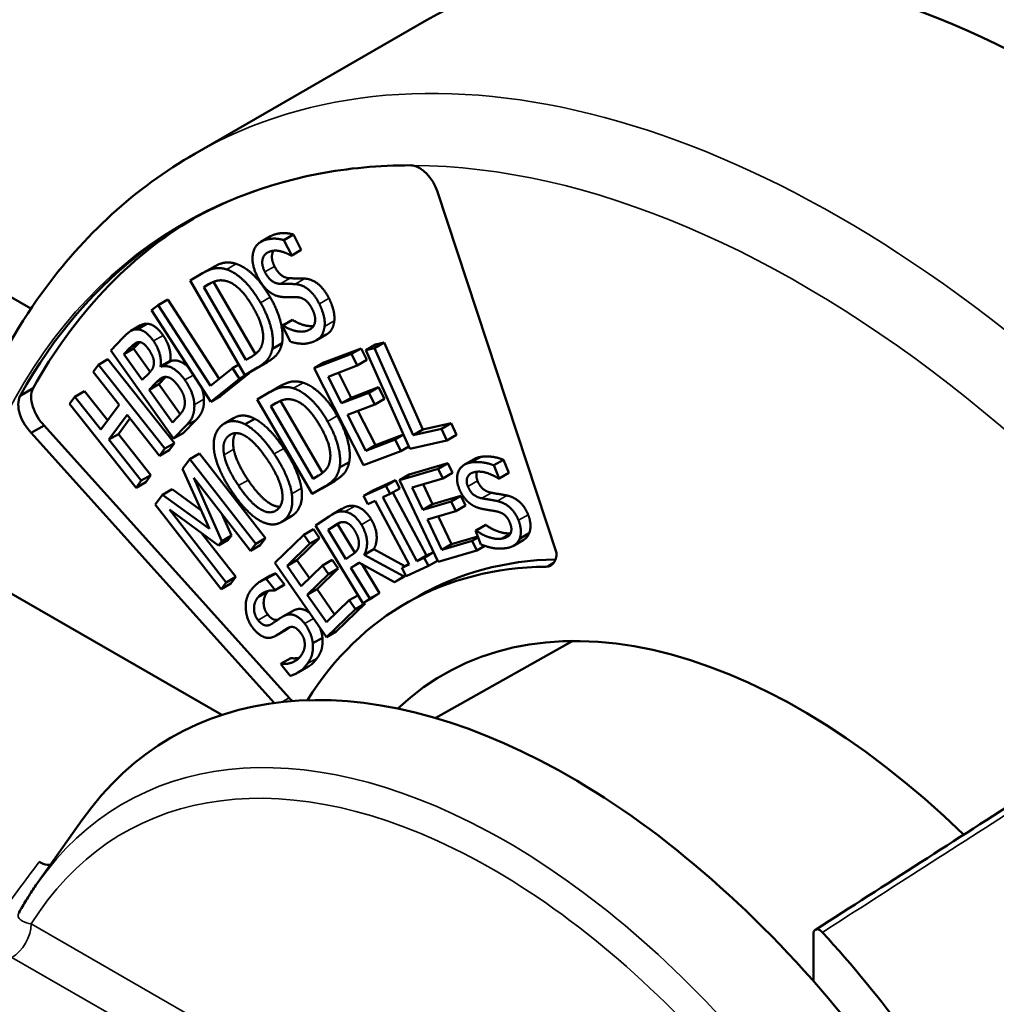
# Model space of a CAD drawing. Units: inches. Extents: x 0 to 17, y 0 to 11.
# Drawn here: x 11.3 to 11.6, y 9 to 9.2 of the extents above; entities that cross this region are included whole.
import ezdxf

# ---------------------------------------------------------------- set-up
doc = ezdxf.new("R2010")
doc.units = ezdxf.units.IN
doc.header["$MEASUREMENT"] = 0
doc.layers.add('Viewport5ForCustomObjects_0', color=7, linetype='Continuous')
doc.layers.add('Visible (ANSI)', color=7, linetype='Continuous', lineweight=50)
doc.layers.add('Visible Narrow (ANSI)', color=7, linetype='Continuous', lineweight=35)

# ---------------------------------------------------------------- blocks, each defined once
blk = doc.blocks.new('CustomObjectsInViewport5_0')
at = {"layer": 'Visible (ANSI)'}
for p, q in [((-10005.8676, -10006.4519), (-10006.1221, -10006.5985)), ((-10006.8065, -10006.4781), (-10006.302, -10006.7686)), ((-10005.8561, -10006.6392), (-10005.7248, -10007.037)), ((-10006.0391, -10006.6892), (-10006.0497, -10006.6953)), ((-10006.0138, -10006.6872), (-10006.0244, -10006.6933)), ((-10006.0244, -10006.6933), (-10006.0157, -10006.7102)), ((-10006.0138, -10006.6872), (-10006.0051, -10006.7041)), ((-10006.0051, -10006.7041), (-10006.0157, -10006.7102)), ((-10006.0157, -10006.7102), (-10006.0163, -10006.7104)), ((-10006.1272, -10006.7378), (-10006.1136, -10006.7298)), ((-10006.1024, -10006.7234), (-10006.113, -10006.7295)), ((-10006.067, -10006.8416), (-10006.1272, -10006.7378)), ((-10006.1039, -10006.7403), (-10006.1123, -10006.7451)), ((-10006.1016, -10006.7392), (-10006.0556, -10006.8185)), ((-10006.1123, -10006.7451), (-10006.1063, -10006.7415)), ((-10006.066, -10006.825), (-10006.1123, -10006.7451)), ((-10006.1516, -10006.7586), (-10006.1622, -10006.7647)), ((-10006.1516, -10006.7586), (-10006.0954, -10006.8457)), ((-10006.1695, -10006.7705), (-10006.1622, -10006.7647)), ((-10006.1046, -10006.8711), (-10006.1695, -10006.7705)), ((-10006.1622, -10006.7647), (-10006.105, -10006.8534)), ((-10006.0155, -10006.7812), (-10006.0262, -10006.7873)), ((-10006.0149, -10006.7809), (-10006.0255, -10006.787)), ((-10006.0155, -10006.7812), (-10006.0149, -10006.7809)), ((-10006.1816, -10006.7869), (-10006.1922, -10006.793)), ((-10006.1748, -10006.7853), (-10006.1854, -10006.7915)), ((-10006.0262, -10006.7873), (-10006.0255, -10006.787)), ((-10006.017, -10006.8051), (-10006.0262, -10006.7873)), ((-10006.2143, -10006.8145), (-10006.2012, -10006.8009)), ((-10005.9777, -10006.7972), (-10005.9883, -10006.8033)), ((-10006.1455, -10006.9114), (-10006.2143, -10006.8145)), ((-10006.1999, -10006.8187), (-10006.1936, -10006.8122)), ((-10006.1893, -10006.8126), (-10006.1999, -10006.8187)), ((-10006.183, -10006.8061), (-10006.1893, -10006.8126)), ((-10006.1893, -10006.8126), (-10006.1712, -10006.8381)), ((-10006.0263, -10006.8067), (-10006.0369, -10006.8128)), ((-10005.9802, -10006.828), (-10005.9394, -10006.8123)), ((-10005.9394, -10006.8123), (-10005.95, -10006.8184)), ((-10005.9394, -10006.8123), (-10005.933, -10006.825)), ((-10005.9236, -10006.8081), (-10005.9342, -10006.8142)), ((-10005.9342, -10006.8142), (-10005.9249, -10006.8121)), ((-10005.8858, -10006.9226), (-10005.9342, -10006.8142)), ((-10005.9143, -10006.806), (-10005.9249, -10006.8121)), ((-10005.9249, -10006.8121), (-10005.8822, -10006.9077)), ((-10005.9236, -10006.8081), (-10005.9143, -10006.806)), ((-10005.9143, -10006.806), (-10005.8716, -10006.9016)), ((-10006.2174, -10006.8242), (-10006.228, -10006.8303)), ((-10006.2174, -10006.8242), (-10006.1445, -10006.9163)), ((-10006.1798, -10006.847), (-10006.1999, -10006.8187)), ((-10006.1491, -10006.8259), (-10006.1597, -10006.832)), ((-10006.1488, -10006.8264), (-10006.1594, -10006.8325)), ((-10006.1491, -10006.8259), (-10006.1488, -10006.8264)), ((-10006.0599, -10006.8215), (-10006.066, -10006.825)), ((-10005.9909, -10006.8341), (-10005.95, -10006.8184)), ((-10005.95, -10006.8184), (-10005.9436, -10006.8311)), ((-10005.933, -10006.825), (-10005.9436, -10006.8311)), ((-10006.2338, -10006.8382), (-10006.228, -10006.8303)), ((-10006.228, -10006.8303), (-10006.1551, -10006.9224)), ((-10006.1597, -10006.832), (-10006.1594, -10006.8325)), ((-10006.105, -10006.8534), (-10006.0806, -10006.834)), ((-10006.0738, -10006.83), (-10006.0806, -10006.834)), ((-10006.0806, -10006.834), (-10006.0729, -10006.8459)), ((-10006.0533, -10006.8335), (-10006.067, -10006.8416)), ((-10006.0564, -10006.8355), (-10006.067, -10006.8416)), ((-10006.0426, -10006.8274), (-10006.0564, -10006.8355)), ((-10005.9802, -10006.828), (-10005.9909, -10006.8341)), ((-10005.9367, -10006.9408), (-10005.9909, -10006.8341)), ((-10005.9436, -10006.8311), (-10005.9758, -10006.8434)), ((-10006.2052, -10006.8743), (-10006.2338, -10006.8382)), ((-10006.1723, -10006.8394), (-10006.1798, -10006.847)), ((-10006.1541, -10006.844), (-10006.1615, -10006.8517)), ((-10006.0729, -10006.8459), (-10006.1046, -10006.8711)), ((-10006.0623, -10006.8397), (-10006.094, -10006.865)), ((-10006.0623, -10006.8397), (-10006.0729, -10006.8459)), ((-10006.0627, -10006.8391), (-10006.0623, -10006.8397)), ((-10005.9758, -10006.8434), (-10005.9609, -10006.8726)), ((-10005.9643, -10006.839), (-10005.9503, -10006.8665)), ((-10006.3137, -10006.8643), (-10006.2996, -10006.8561)), ((-10006.2431, -10006.8594), (-10006.2537, -10006.8655)), ((-10006.2431, -10006.8594), (-10006.2177, -10006.8915)), ((-10006.1721, -10006.8578), (-10006.1647, -10006.8501)), ((-10006.1615, -10006.8517), (-10006.1721, -10006.8578)), ((-10006.1467, -10006.8937), (-10006.1721, -10006.8578)), ((-10006.1615, -10006.8517), (-10006.1382, -10006.8846)), ((-10006.0285, -10006.854), (-10006.0391, -10006.8601)), ((-10005.9503, -10006.8665), (-10005.9203, -10006.855)), ((-10005.9203, -10006.855), (-10005.9309, -10006.8611)), ((-10005.9203, -10006.855), (-10005.9139, -10006.8676)), ((-10006.2595, -10006.8734), (-10006.2537, -10006.8655)), ((-10006.2537, -10006.8655), (-10006.2251, -10006.9016)), ((-10006.094, -10006.865), (-10006.1046, -10006.8711)), ((-10006.0535, -10006.8686), (-10006.0399, -10006.8606)), ((-10005.9932, -10006.9723), (-10006.0535, -10006.8686)), ((-10006.0279, -10006.8699), (-10005.9818, -10006.9492)), ((-10005.9609, -10006.8726), (-10005.9309, -10006.8611)), ((-10005.9503, -10006.8665), (-10005.9609, -10006.8726)), ((-10005.9309, -10006.8611), (-10005.9245, -10006.8738)), ((-10005.9139, -10006.8676), (-10005.9245, -10006.8738)), ((-10006.1865, -10006.9655), (-10006.2595, -10006.8734)), ((-10006.2251, -10006.9016), (-10006.2052, -10006.8743)), ((-10006.0296, -10006.8706), (-10006.0386, -10006.8759)), ((-10006.0386, -10006.8759), (-10006.0326, -10006.8723)), ((-10005.9922, -10006.9557), (-10006.0386, -10006.8759)), ((-10005.9245, -10006.8738), (-10005.9545, -10006.8852)), ((-10005.9431, -10006.8808), (-10005.9238, -10006.9187)), ((-10006.1965, -10006.8852), (-10006.2165, -10006.9125)), ((-10006.1933, -10006.8892), (-10006.2059, -10006.9064)), ((-10006.1608, -10006.9303), (-10006.1965, -10006.8852)), ((-10006.1414, -10006.8882), (-10006.1467, -10006.8937)), ((-10006.1206, -10006.8907), (-10006.1349, -10006.9053)), ((-10006.0787, -10006.8886), (-10006.0893, -10006.8947)), ((-10006.0563, -10006.8896), (-10006.0669, -10006.8957)), ((-10005.9545, -10006.8852), (-10005.9344, -10006.9248)), ((-10006.3016, -10006.9052), (-10006.2874, -10006.897)), ((-10006.2874, -10006.897), (-10006.0184, -10007.1962)), ((-10006.1313, -10006.8968), (-10006.1455, -10006.9114)), ((-10005.8822, -10006.9077), (-10005.8511, -10006.9006)), ((-10005.8716, -10006.9016), (-10005.8822, -10006.9077)), ((-10005.8716, -10006.9016), (-10005.8405, -10006.8945)), ((-10005.8405, -10006.8945), (-10005.8511, -10006.9006)), ((-10005.8511, -10006.9006), (-10005.8454, -10006.9134)), ((-10005.8405, -10006.8945), (-10005.8348, -10006.9073)), ((-10006.0348, -10007.2019), (-10006.3016, -10006.9052)), ((-10006.2059, -10006.9064), (-10006.2165, -10006.9125)), ((-10006.2165, -10006.9125), (-10006.1808, -10006.9576)), ((-10006.2059, -10006.9064), (-10006.1702, -10006.9515)), ((-10006.1349, -10006.9053), (-10006.1455, -10006.9114)), ((-10005.9344, -10006.9248), (-10005.9022, -10006.9125)), ((-10005.9238, -10006.9187), (-10005.8928, -10006.9069)), ((-10005.8927, -10006.9071), (-10005.9022, -10006.9125)), ((-10005.9022, -10006.9125), (-10005.8958, -10006.9252)), ((-10005.8454, -10006.9134), (-10005.8858, -10006.9226)), ((-10005.8348, -10006.9073), (-10005.8454, -10006.9134)), ((-10006.1551, -10006.9224), (-10006.1608, -10006.9303)), ((-10006.1502, -10006.9242), (-10006.1608, -10006.9303)), ((-10006.1445, -10006.9163), (-10006.1551, -10006.9224)), ((-10006.1445, -10006.9163), (-10006.1502, -10006.9242)), ((-10005.9238, -10006.9187), (-10005.9344, -10006.9248)), ((-10005.8869, -10006.92), (-10005.8958, -10006.9252)), ((-10006.1357, -10006.9447), (-10006.1275, -10006.9339)), ((-10006.1169, -10006.9278), (-10006.1275, -10006.9339)), ((-10006.1275, -10006.9339), (-10006.0551, -10007.0269)), ((-10006.1169, -10006.9278), (-10006.0445, -10007.0208)), ((-10005.8958, -10006.9252), (-10005.9367, -10006.9408)), ((-10005.8153, -10006.9339), (-10005.8259, -10006.94)), ((-10005.7832, -10006.9347), (-10005.7938, -10006.9408)), ((-10005.7832, -10006.9347), (-10005.7774, -10006.9491)), ((-10006.1061, -10007.0104), (-10006.1357, -10006.9447)), ((-10005.9525, -10006.9372), (-10005.9631, -10006.9433)), ((-10005.8973, -10006.957), (-10005.8548, -10006.9446)), ((-10005.8867, -10006.9509), (-10005.8442, -10006.9385)), ((-10005.8442, -10006.9385), (-10005.8548, -10006.9446)), ((-10005.8548, -10006.9446), (-10005.8498, -10006.9553)), ((-10005.8442, -10006.9385), (-10005.8392, -10006.9492)), ((-10005.7938, -10006.9408), (-10005.788, -10006.9553)), ((-10006.1702, -10006.9515), (-10006.1808, -10006.9576)), ((-10006.1702, -10006.9515), (-10006.1759, -10006.9594)), ((-10006.1233, -10006.9545), (-10006.0925, -10007.0241)), ((-10006.061, -10007.0346), (-10006.1233, -10006.9545)), ((-10005.9861, -10006.9521), (-10005.9922, -10006.9557)), ((-10005.8867, -10006.9509), (-10005.8973, -10006.957)), ((-10005.8548, -10007.0469), (-10005.8973, -10006.957)), ((-10005.8498, -10006.9553), (-10005.8832, -10006.965)), ((-10005.8392, -10006.9492), (-10005.8498, -10006.9553)), ((-10005.788, -10006.9553), (-10005.7887, -10006.9553)), ((-10005.7774, -10006.9491), (-10005.788, -10006.9553)), ((-10006.1808, -10006.9576), (-10006.1865, -10006.9655)), ((-10006.1759, -10006.9594), (-10006.1865, -10006.9655)), ((-10006.1468, -10006.9671), (-10006.1575, -10006.9732)), ((-10006.1468, -10006.9671), (-10006.1153, -10006.99)), ((-10005.9794, -10006.9642), (-10005.9932, -10006.9723)), ((-10005.9825, -10006.9662), (-10005.9932, -10006.9723)), ((-10005.9688, -10006.9581), (-10005.9825, -10006.9662)), ((-10005.937, -10006.9744), (-10005.9124, -10006.9632)), ((-10005.9264, -10006.9683), (-10005.9018, -10006.9571)), ((-10005.9018, -10006.9571), (-10005.9124, -10006.9632)), ((-10005.9124, -10006.9632), (-10005.9076, -10006.9722)), ((-10005.897, -10006.9661), (-10005.9076, -10006.9722)), ((-10005.9018, -10006.9571), (-10005.897, -10006.9661)), ((-10005.8832, -10006.965), (-10005.8716, -10006.9896)), ((-10005.8714, -10006.9616), (-10005.861, -10006.9835)), ((-10006.1655, -10006.9837), (-10006.1575, -10006.9732)), ((-10006.1575, -10006.9732), (-10006.1061, -10007.0104)), ((-10005.9264, -10006.9683), (-10005.937, -10006.9744)), ((-10005.9322, -10006.9834), (-10005.937, -10006.9744)), ((-10005.9076, -10006.9722), (-10005.9157, -10006.9759)), ((-10005.9157, -10006.9759), (-10005.8782, -10007.046)), ((-10005.9047, -10006.9705), (-10005.8676, -10007.0399)), ((-10005.861, -10006.9835), (-10005.8299, -10006.9744)), ((-10005.8299, -10006.9744), (-10005.8405, -10006.9805)), ((-10005.8299, -10006.9744), (-10005.8248, -10006.9851)), ((-10006.0924, -10007.2151), (-10006.4981, -10006.9815)), ((-10006.0932, -10007.0767), (-10006.1655, -10006.9837)), ((-10006.15, -10006.9894), (-10006.0877, -10007.0695)), ((-10006.0961, -10007.0289), (-10006.15, -10006.9894)), ((-10005.9605, -10006.9887), (-10005.9711, -10006.9948)), ((-10005.9241, -10006.9797), (-10005.9322, -10006.9834)), ((-10005.8866, -10007.0498), (-10005.9241, -10006.9797)), ((-10005.8716, -10006.9896), (-10005.8405, -10006.9805)), ((-10005.861, -10006.9835), (-10005.8716, -10006.9896)), ((-10005.8405, -10006.9805), (-10005.8354, -10006.9912)), ((-10005.8248, -10006.9851), (-10005.8354, -10006.9912)), ((-10006.0925, -10006.9942), (-10006.0819, -10007.018)), ((-10006.0165, -10006.9972), (-10006.0271, -10007.0033)), ((-10005.9895, -10007.0069), (-10005.9745, -10006.997)), ((-10005.8354, -10006.9912), (-10005.8666, -10007.0003)), ((-10005.8666, -10007.0003), (-10005.8508, -10007.0336)), ((-10005.8547, -10006.9968), (-10005.8402, -10007.0275)), ((-10005.9917, -10007.011), (-10006.0023, -10007.0171)), ((-10005.9917, -10007.011), (-10005.985, -10007.0207)), ((-10005.9377, -10007.0924), (-10005.9895, -10007.0069)), ((-10005.9652, -10007.0055), (-10005.9758, -10007.0116)), ((-10005.9758, -10007.0116), (-10005.9682, -10007.0065)), ((-10005.9624, -10007.0036), (-10005.9652, -10007.0055)), ((-10005.9652, -10007.0055), (-10005.9463, -10007.0367)), ((-10005.8033, -10007.0064), (-10005.8139, -10007.0125)), ((-10005.8026, -10007.0063), (-10005.8132, -10007.0124)), ((-10005.8033, -10007.0064), (-10005.8026, -10007.0063)), ((-10006.1143, -10007.0156), (-10006.0771, -10007.0634)), ((-10006.0819, -10007.018), (-10006.0925, -10007.0241)), ((-10006.0819, -10007.018), (-10006.0855, -10007.0227)), ((-10006.0445, -10007.0208), (-10006.0551, -10007.0269)), ((-10006.0445, -10007.0208), (-10006.0504, -10007.0285)), ((-10006.0341, -10007.048), (-10006.0023, -10007.0171)), ((-10005.985, -10007.0207), (-10006.0101, -10007.045)), ((-10006.0023, -10007.0171), (-10005.9956, -10007.0268)), ((-10005.985, -10007.0207), (-10005.9956, -10007.0268)), ((-10005.9564, -10007.0438), (-10005.9758, -10007.0116)), ((-10005.8402, -10007.0275), (-10005.8113, -10007.019)), ((-10005.8108, -10007.0201), (-10005.8174, -10007.0238)), ((-10005.8139, -10007.0125), (-10005.8132, -10007.0124)), ((-10005.8078, -10007.0277), (-10005.8139, -10007.0125)), ((-10005.7548, -10007.0153), (-10005.7654, -10007.0214)), ((-10006.0855, -10007.0227), (-10006.0961, -10007.0289)), ((-10006.0925, -10007.0241), (-10006.0961, -10007.0289)), ((-10006.0551, -10007.0269), (-10006.061, -10007.0346)), ((-10006.0504, -10007.0285), (-10006.061, -10007.0346)), ((-10005.9956, -10007.0268), (-10006.0207, -10007.0511)), ((-10005.8508, -10007.0336), (-10005.8174, -10007.0238)), ((-10005.8402, -10007.0275), (-10005.8508, -10007.0336)), ((-10005.8174, -10007.0238), (-10005.8124, -10007.0345)), ((-10005.8034, -10007.0293), (-10005.8124, -10007.0345)), ((-10005.7616, -10007.0232), (-10005.7722, -10007.0293)), ((-10005.9496, -10007.0393), (-10005.9564, -10007.0438)), ((-10005.9255, -10007.033), (-10005.9361, -10007.0391)), ((-10005.9361, -10007.0391), (-10005.893, -10007.0626)), ((-10005.9255, -10007.033), (-10005.8914, -10007.0516)), ((-10005.8676, -10007.0399), (-10005.8782, -10007.046)), ((-10005.8782, -10007.046), (-10005.8701, -10007.0423)), ((-10005.8598, -10007.0363), (-10005.8701, -10007.0423)), ((-10005.8701, -10007.0423), (-10005.8653, -10007.0513)), ((-10005.8676, -10007.0399), (-10005.8598, -10007.0363)), ((-10005.8124, -10007.0345), (-10005.8548, -10007.0469)), ((-10005.9775, -10007.1295), (-10006.0341, -10007.048)), ((-10006.0101, -10007.045), (-10006.0207, -10007.0511)), ((-10006.0207, -10007.0511), (-10006.0052, -10007.0734)), ((-10006.0101, -10007.045), (-10005.9963, -10007.0648)), ((-10006.0052, -10007.0734), (-10005.9819, -10007.0508)), ((-10005.9645, -10007.0543), (-10005.9878, -10007.077)), ((-10005.9712, -10007.0447), (-10005.9819, -10007.0508)), ((-10005.9819, -10007.0508), (-10005.9752, -10007.0605)), ((-10005.9645, -10007.0543), (-10005.9752, -10007.0605)), ((-10005.9712, -10007.0447), (-10005.9645, -10007.0543)), ((-10005.9418, -10007.0474), (-10005.9506, -10007.0533)), ((-10005.9411, -10007.0478), (-10005.9506, -10007.0533)), ((-10005.9506, -10007.0533), (-10005.93, -10007.0873)), ((-10005.9029, -10007.0693), (-10005.9418, -10007.0474)), ((-10005.9388, -10007.0491), (-10005.9194, -10007.0812)), ((-10005.887, -10007.0491), (-10005.8947, -10007.0535)), ((-10005.8947, -10007.0535), (-10005.8866, -10007.0498)), ((-10005.8899, -10007.0625), (-10005.8947, -10007.0535)), ((-10005.8653, -10007.0513), (-10005.8899, -10007.0625)), ((-10005.8554, -10007.0456), (-10005.8653, -10007.0513)), ((-10006.0771, -10007.0634), (-10006.0877, -10007.0695)), ((-10006.0771, -10007.0634), (-10006.0826, -10007.0706)), ((-10006.0391, -10007.062), (-10006.0497, -10007.0682)), ((-10006.033, -10007.0595), (-10006.0436, -10007.0656)), ((-10006.033, -10007.0595), (-10006.0234, -10007.0717)), ((-10005.9752, -10007.0605), (-10005.9985, -10007.0831)), ((-10005.893, -10007.0626), (-10005.9029, -10007.0693)), ((-10005.8923, -10007.0632), (-10005.9029, -10007.0693)), ((-10005.8905, -10007.0613), (-10005.893, -10007.0626)), ((-10005.8903, -10007.0618), (-10005.8923, -10007.0632)), ((-10006.0877, -10007.0695), (-10006.0932, -10007.0767)), ((-10006.0826, -10007.0706), (-10006.0932, -10007.0767)), ((-10006.0436, -10007.0656), (-10006.034, -10007.0778)), ((-10006.0238, -10007.0723), (-10006.0345, -10007.0784)), ((-10006.0234, -10007.0717), (-10006.034, -10007.0778)), ((-10006.0234, -10007.0717), (-10006.0238, -10007.0723)), ((-10006.034, -10007.0778), (-10006.0345, -10007.0784)), ((-10005.9878, -10007.077), (-10005.9985, -10007.0831)), ((-10005.9985, -10007.0831), (-10005.9774, -10007.1133)), ((-10005.9878, -10007.077), (-10005.9686, -10007.1047)), ((-10005.943, -10007.0837), (-10005.9524, -10007.0891)), ((-10005.9271, -10007.0863), (-10005.9377, -10007.0924)), ((-10005.9194, -10007.0812), (-10005.93, -10007.0873)), ((-10005.9194, -10007.0812), (-10005.9271, -10007.0863)), ((-10005.8903, -10007.0925), (-10005.8762, -10007.0844)), ((-10005.9774, -10007.1133), (-10005.9524, -10007.0891)), ((-10005.9351, -10007.0926), (-10005.9669, -10007.1234)), ((-10005.9524, -10007.0891), (-10005.9457, -10007.0987)), ((-10005.9351, -10007.0926), (-10005.9457, -10007.0987)), ((-10005.93, -10007.0873), (-10005.9377, -10007.0924)), ((-10005.936, -10007.0914), (-10005.9351, -10007.0926)), ((-10006.0148, -10007.1009), (-10006.0254, -10007.107)), ((-10005.9457, -10007.0987), (-10005.9775, -10007.1295)), ((-10006.0221, -10007.1217), (-10006.0327, -10007.1278)), ((-10005.9669, -10007.1234), (-10005.9775, -10007.1295)), ((-10005.9819, -10007.1302), (-10005.9925, -10007.1363)), ((-10005.7068, -10007.1338), (-10005.8575, -10007.2184)), ((-10006.0275, -10007.1593), (-10006.0271, -10007.1587)), ((-10006.0174, -10007.1721), (-10006.0275, -10007.1593)), ((-10006.0165, -10007.1526), (-10006.0271, -10007.1587)), ((-10005.9976, -10007.162), (-10006.0082, -10007.1681)), ((-10006.2943, -10007.399), (-10006.2457, -10007.3304)), ((-10005.4428, -10007.4556), (-10005.4428, -10007.5074))]:
    blk.add_line(p, q, dxfattribs=at)
at = {"layer": 'Visible (ANSI)', "extrusion": (0, 0, -1)}
for centre, major_axis, ratio, start_param, end_param in [((-10005.1599, -10007.6807), (-0.7076, 1.2288), 0.578093, 0, 3.141593), ((-10005.4629, -10007.8339), (-0.6681, 1.1601), 0.578093, 5.949515, 6.480823), ((-10005.8753, -10006.6386), (0.015, -0.026), 0.578093, 3.5738, 5.055529), ((-10006.2947, -10006.886), (-0.015, 0.026), 0.578093, 4.256637, 5.912538), ((-10005.4508, -10007.8244), (-0.6714, 1.166), 0.578093, 5.929731, 5.930515), ((-10005.746, -10007.0248), (0.015, -0.026), 0.578093, 5.495853, 6.595931), ((-10005.4455, -10007.8323), (-0.4307, 0.7479), 0.578093, 0, 0.306061), ((-10005.4569, -10007.8517), (-0.3922, 0.6811), 0.578093, 6.145994, 7.394579), ((-10005.7108, -10007.9979), (-0.4367, 0.7583), 0.578093, 6.022376, 8.072893), ((-9942.7853, -11242.7662), (778.4987, 1350.3187), 0.577722, 5.441939, 5.442149)]:
    blk.add_ellipse(centre, major_axis=major_axis, ratio=ratio, start_param=start_param, end_param=end_param, dxfattribs=at)
at = {"layer": 'Visible (ANSI)'}
for centre, major_axis, start_param, end_param in [((-10005.4488, -10007.8258), (-0.6681, 1.1601), 0.010544, 0.33367), ((-10006.2805, -10006.8778), (-0.015, 0.026), 0.370647, 2.026548), ((-10005.4367, -10007.8163), (-0.6714, 1.166), 0.35267, 0.353454), ((-10005.4596, -10007.8404), (-0.4307, 0.7479), 5.97044, 6.581812), ((-10006.0095, -10007.1791), (0.015, -0.026), 5.065465, 5.244793), ((-10005.7079, -10007.9963), (-0.4698, 0.8158), 4.751447, 5.073588)]:
    blk.add_ellipse(centre, major_axis=major_axis, ratio=0.578093, start_param=start_param, end_param=end_param, dxfattribs=at)
for points, degree, knots in [([(-10006.4101, -10007.0321), (-10006.3868, -10006.9251), (-10006.3466, -10006.8298), (-10006.2442, -10006.6881), (-10006.1874, -10006.6361), (-10006.1221, -10006.5985)], 3, [3.362043, 3.362043, 3.362043, 3.362043, 3.6746165, 3.6746165, 3.9289245, 3.9289245, 3.9289245, 3.9289245]), ([(-10006.0357, -10006.705), (-10006.0366, -10006.7066), (-10006.0384, -10006.7147), (-10006.0345, -10006.7222)], 2, [0.67806, 0.67806, 0.67806, 1, 2, 2, 2]), ([(-10006.1024, -10006.7234), (-10006.0943, -10006.7187), (-10006.0824, -10006.7175), (-10006.0768, -10006.7194)], 2, [0.032884, 0.032884, 0.032884, 1, 2, 2, 2]), ([(-10006.0149, -10006.7809), (-10006.0073, -10006.7858), (-10005.9954, -10006.7882), (-10005.9917, -10006.7877)], 2, [0, 0, 0, 1, 1.637006, 1.637006, 1.637006]), ([(-10005.9689, -10006.7822), (-10005.9696, -10006.7881), (-10005.9742, -10006.7951), (-10005.9777, -10006.7972)], 2, [0, 0, 0, 1, 1.713051, 1.713051, 1.713051]), ([(-10006.1488, -10006.8264), (-10006.1427, -10006.8242), (-10006.1326, -10006.8297), (-10006.1294, -10006.8327)], 2, [0, 0, 0, 1, 1.475973, 1.475973, 1.475973]), ([(-10006.0285, -10006.854), (-10006.0206, -10006.8494), (-10006.0088, -10006.8481), (-10006.0032, -10006.85)], 2, [0.05077, 0.05077, 0.05077, 1, 2, 2, 2]), ([(-10006.0787, -10006.8886), (-10006.0748, -10006.8863), (-10006.0635, -10006.8859), (-10006.0563, -10006.8896)], 2, [0.319772, 0.319772, 0.319772, 1, 2, 2, 2]), ([(-10006.0771, -10006.9054), (-10006.0788, -10006.9079), (-10006.0807, -10006.916), (-10006.0793, -10006.9232)], 2, [0.382618, 0.382618, 0.382618, 1, 2, 2, 2]), ([(-10006.0635, -10006.957), (-10006.0504, -10006.9765), (-10006.0333, -10006.9864), (-10006.0286, -10006.9863)], 2, [0, 0, 0, 1, 1.510635, 1.510635, 1.510635]), ([(-10005.9605, -10006.9887), (-10005.9576, -10006.987), (-10005.9513, -10006.9847), (-10005.9465, -10006.9856)], 2, [0.361864, 0.361864, 0.361864, 1, 2, 2, 2]), ([(-10005.7548, -10007.0153), (-10005.7567, -10007.0197), (-10005.7609, -10007.0228), (-10005.7616, -10007.0232)], 2, [0, 0, 0, 1, 1.169738, 1.169738, 1.169738]), ([(-10006.042, -10007.1047), (-10006.0382, -10007.1095), (-10006.0327, -10007.1109), (-10006.0309, -10007.1106)], 2, [0, 0, 0, 1, 1.469058, 1.469058, 1.469058]), ([(-10006.0148, -10007.1009), (-10006.0084, -10007.0972), (-10005.999, -10007.1005), (-10005.9957, -10007.1034)], 2, [0, 0, 0, 1, 1.577069, 1.577069, 1.577069]), ([(-10005.9878, -10007.1526), (-10005.9925, -10007.1591), (-10005.9974, -10007.1619), (-10005.9976, -10007.162)], 2, [0, 0, 0, 1, 1.03659, 1.03659, 1.03659]), ([(-10006.2806, -10007.3796), (-10006.2817, -10007.3798), (-10006.2829, -10007.3798), (-10006.2869, -10007.3793), (-10006.29, -10007.3782), (-10006.2931, -10007.3764)], 3, [0.04620457, 0.04620457, 0.04620457, 0.04620457, 0.06036359, 0.06036359, 0.09336144, 0.09336144, 0.09336144, 0.09336144]), ([(-10006.3153, -10007.4324), (-10006.314, -10007.4301), (-10006.3127, -10007.4278), (-10006.31, -10007.4232), (-10006.3086, -10007.4209), (-10006.3059, -10007.4164), (-10006.3045, -10007.4142), (-10006.3016, -10007.4098), (-10006.3002, -10007.4076), (-10006.2973, -10007.4033), (-10006.2958, -10007.4011), (-10006.2943, -10007.399)], 3, [0.45493121, 0.45493121, 0.45493121, 0.45493121, 0.46924939, 0.46924939, 0.48356757, 0.48356757, 0.49788575, 0.49788575, 0.51220393, 0.51220393, 0.52652211, 0.52652211, 0.52652211, 0.52652211]), ([(-10005.4428, -10007.4556), (-10005.4428, -10007.4545), (-10005.4426, -10007.4536), (-10005.4419, -10007.452), (-10005.4414, -10007.4514), (-10005.4401, -10007.4506), (-10005.4393, -10007.4505), (-10005.4376, -10007.4506), (-10005.4367, -10007.4509), (-10005.4353, -10007.4517), (-10005.4348, -10007.4521), (-10005.4338, -10007.4529), (-10005.4333, -10007.4534), (-10005.4328, -10007.4539)], 3, [0, 0, 0, 0, 0.00995419, 0.00995419, 0.01989975, 0.01989975, 0.02982822, 0.02982822, 0.03974105, 0.03974105, 0.0453094, 0.0453094, 0.05087855, 0.05087855, 0.05087855, 0.05087855])]:
    blk.add_open_spline(points, degree=degree, knots=knots, dxfattribs=at)
for points, degree in [([(-10005.9863, -10006.6206), (-10005.9537, -10006.6143), (-10005.9198, -10006.6112), (-10005.8848, -10006.6112)], 3), ([(-10005.8848, -10006.6112), (-10005.8841, -10006.6112), (-10005.8833, -10006.6113), (-10005.8826, -10006.6114)], 3), ([(-10006.0366, -10006.688), (-10006.0312, -10006.6858), (-10006.0197, -10006.6855), (-10006.0138, -10006.6872)], 2), ([(-10006.0534, -10006.7334), (-10006.06, -10006.7204), (-10006.0567, -10006.698), (-10006.0472, -10006.6941)], 2), ([(-10006.0472, -10006.6941), (-10006.0418, -10006.6919), (-10006.0303, -10006.6916), (-10006.0244, -10006.6933)], 2), ([(-10006.0391, -10006.6892), (-10006.0379, -10006.6886), (-10006.0366, -10006.688)], 2), ([(-10006.0404, -10006.7062), (-10006.0463, -10006.7086), (-10006.049, -10006.7208), (-10006.0451, -10006.7283)], 2), ([(-10006.0163, -10006.7104), (-10006.0218, -10006.707), (-10006.0351, -10006.704), (-10006.0404, -10006.7062)], 2), ([(-10006.1136, -10006.7298), (-10006.1051, -10006.7249), (-10006.093, -10006.7236), (-10006.0874, -10006.7255)], 2), ([(-10006.0874, -10006.7255), (-10006.0778, -10006.7287), (-10006.0587, -10006.747), (-10006.0499, -10006.7621)], 2), ([(-10006.0768, -10006.7194), (-10006.0672, -10006.7226), (-10006.0481, -10006.7408), (-10006.0393, -10006.756)], 2), ([(-10006.0451, -10006.7283), (-10006.0417, -10006.735), (-10006.0332, -10006.7413), (-10006.0282, -10006.7414)], 2), ([(-10006.0345, -10006.7222), (-10006.0311, -10006.7289), (-10006.0226, -10006.7352), (-10006.0175, -10006.7353)], 2), ([(-10006.1063, -10006.7415), (-10006.1009, -10006.7384), (-10006.092, -10006.7371), (-10006.0869, -10006.7385)], 2), ([(-10006.0869, -10006.7385), (-10006.0796, -10006.7406), (-10006.0652, -10006.7549), (-10006.0583, -10006.7668)], 2), ([(-10006.0392, -10006.7509), (-10006.0431, -10006.7482), (-10006.0502, -10006.7396), (-10006.0534, -10006.7334)], 2), ([(-10006.0175, -10006.7353), (-10006.0142, -10006.7354), (-10006.0047, -10006.7354), (-10006.0014, -10006.7356)], 2), ([(-10006.0014, -10006.7356), (-10005.993, -10006.7363), (-10005.9798, -10006.7473), (-10005.9747, -10006.7573)], 2), ([(-10006.0237, -10006.756), (-10006.0278, -10006.7559), (-10006.0354, -10006.7536), (-10006.0392, -10006.7509)], 2), ([(-10006.0282, -10006.7414), (-10006.0248, -10006.7415), (-10006.0153, -10006.7415), (-10006.012, -10006.7417)], 2), ([(-10006.012, -10006.7417), (-10006.0036, -10006.7424), (-10005.9904, -10006.7534), (-10005.9853, -10006.7634)], 2), ([(-10006.0499, -10006.7621), (-10006.0417, -10006.7763), (-10006.035, -10006.8031), (-10006.0369, -10006.8128)], 2), ([(-10006.0393, -10006.756), (-10006.0311, -10006.7702), (-10006.0244, -10006.797), (-10006.0263, -10006.8067)], 2), ([(-10006.0095, -10006.7561), (-10006.0132, -10006.7559), (-10006.0192, -10006.7561), (-10006.0237, -10006.756)], 2), ([(-10005.9931, -10006.7692), (-10005.9964, -10006.7628), (-10006.0043, -10006.7564), (-10006.0095, -10006.7561)], 2), ([(-10005.9747, -10006.7573), (-10005.9715, -10006.7636), (-10005.9683, -10006.7769), (-10005.9689, -10006.7822)], 2), ([(-10006.0583, -10006.7668), (-10006.0513, -10006.7789), (-10006.0461, -10006.7975), (-10006.0474, -10006.8048)], 2), ([(-10005.9984, -10006.7928), (-10005.9913, -10006.7899), (-10005.989, -10006.7772), (-10005.9931, -10006.7692)], 2), ([(-10005.9853, -10006.7634), (-10005.9821, -10006.7697), (-10005.9789, -10006.783), (-10005.9796, -10006.7883)], 2), ([(-10006.2012, -10006.8009), (-10006.1959, -10006.7955), (-10006.1896, -10006.7913), (-10006.1854, -10006.7915)], 2), ([(-10006.1854, -10006.7915), (-10006.1807, -10006.7914), (-10006.1719, -10006.798), (-10006.1675, -10006.8041)], 2), ([(-10006.1816, -10006.7869), (-10006.1786, -10006.7852), (-10006.1748, -10006.7853)], 2), ([(-10006.1748, -10006.7853), (-10006.1701, -10006.7853), (-10006.1613, -10006.7918), (-10006.1569, -10006.798)], 2), ([(-10006.0255, -10006.787), (-10006.0179, -10006.7919), (-10006.0034, -10006.7948), (-10005.9984, -10006.7928)], 2), ([(-10005.9796, -10006.7883), (-10005.9803, -10006.7942), (-10005.9856, -10006.8024), (-10005.9915, -10006.8048)], 2), ([(-10006.1936, -10006.8122), (-10006.1901, -10006.8086), (-10006.1857, -10006.8054), (-10006.1828, -10006.8054)], 2), ([(-10006.1824, -10006.8055), (-10006.1827, -10006.8058), (-10006.183, -10006.8061)], 2), ([(-10006.1828, -10006.8054), (-10006.1804, -10006.8056), (-10006.1756, -10006.8095), (-10006.1731, -10006.813)], 2), ([(-10006.1675, -10006.8041), (-10006.1627, -10006.8109), (-10006.1587, -10006.8256), (-10006.1597, -10006.832)], 2), ([(-10006.1569, -10006.798), (-10006.1521, -10006.8048), (-10006.148, -10006.8195), (-10006.1491, -10006.8259)], 2), ([(-10006.0474, -10006.8048), (-10006.0484, -10006.8107), (-10006.0547, -10006.8184), (-10006.0599, -10006.8215)], 2), ([(-10005.9915, -10006.8048), (-10005.9985, -10006.8076), (-10006.0109, -10006.8068), (-10006.017, -10006.8051)], 2), ([(-10006.1731, -10006.813), (-10006.1699, -10006.8175), (-10006.1668, -10006.8249), (-10006.167, -10006.8283)], 2), ([(-10006.0369, -10006.8128), (-10006.0386, -10006.8204), (-10006.046, -10006.8293), (-10006.0533, -10006.8335)], 2), ([(-10006.0263, -10006.8067), (-10006.028, -10006.8143), (-10006.0354, -10006.8232), (-10006.0426, -10006.8274)], 2), ([(-10006.167, -10006.8283), (-10006.1672, -10006.8319), (-10006.1692, -10006.8362), (-10006.1723, -10006.8394)], 2), ([(-10006.1594, -10006.8325), (-10006.1533, -10006.8303), (-10006.1396, -10006.8378), (-10006.133, -10006.847)], 2), ([(-10006.1647, -10006.8501), (-10006.1613, -10006.8466), (-10006.1569, -10006.8437), (-10006.1542, -10006.8437)], 2), ([(-10006.1542, -10006.8437), (-10006.15, -10006.8437), (-10006.1434, -10006.8492), (-10006.1395, -10006.8547)], 2), ([(-10006.1538, -10006.8437), (-10006.1539, -10006.8439), (-10006.1541, -10006.844)], 2), ([(-10006.133, -10006.847), (-10006.1279, -10006.8543), (-10006.1228, -10006.8682), (-10006.1226, -10006.8743)], 2), ([(-10006.1395, -10006.8547), (-10006.1358, -10006.8598), (-10006.133, -10006.868), (-10006.133, -10006.8725)], 2), ([(-10006.1145, -10006.8557), (-10006.1122, -10006.8624), (-10006.112, -10006.8681)], 2), ([(-10006.0399, -10006.8606), (-10006.0315, -10006.8556), (-10006.0194, -10006.8543), (-10006.0138, -10006.8561)], 2), ([(-10006.0138, -10006.8561), (-10006.0041, -10006.8593), (-10005.985, -10006.8775), (-10005.9762, -10006.8926)], 2), ([(-10006.0032, -10006.85), (-10005.9935, -10006.8532), (-10005.9744, -10006.8714), (-10005.9656, -10006.8865)], 2), ([(-10006.112, -10006.8681), (-10006.1118, -10006.8753), (-10006.1156, -10006.8855), (-10006.1206, -10006.8907)], 2), ([(-10006.0326, -10006.8723), (-10006.0272, -10006.8691), (-10006.0183, -10006.8677), (-10006.0132, -10006.8691)], 2), ([(-10006.0132, -10006.8691), (-10006.0059, -10006.8712), (-10005.9916, -10006.8854), (-10005.9846, -10006.8974)], 2), ([(-10006.133, -10006.8725), (-10006.1331, -10006.877), (-10006.137, -10006.8837), (-10006.1414, -10006.8882)], 2), ([(-10006.1226, -10006.8743), (-10006.1224, -10006.8814), (-10006.1262, -10006.8916), (-10006.1313, -10006.8968)], 2), ([(-10006.0563, -10006.8896), (-10006.0489, -10006.8935), (-10006.0326, -10006.9098), (-10006.0243, -10006.9222)], 2), ([(-10005.9656, -10006.8865), (-10005.9574, -10006.9007), (-10005.9507, -10006.9275), (-10005.9525, -10006.9372)], 2), ([(-10006.1008, -10006.9257), (-10006.1021, -10006.9164), (-10006.0982, -10006.902), (-10006.0929, -10006.8973)], 2), ([(-10006.0929, -10006.8973), (-10006.0875, -10006.8925), (-10006.0741, -10006.892), (-10006.0669, -10006.8957)], 2), ([(-10006.0669, -10006.8957), (-10006.0595, -10006.8996), (-10006.0432, -10006.9159), (-10006.0349, -10006.9283)], 2), ([(-10005.9846, -10006.8974), (-10005.9776, -10006.9095), (-10005.9723, -10006.9281), (-10005.9737, -10006.9354)], 2), ([(-10005.9762, -10006.8926), (-10005.968, -10006.9068), (-10005.9613, -10006.9336), (-10005.9631, -10006.9433)], 2), ([(-10006.0899, -10006.9293), (-10006.0913, -10006.9221), (-10006.089, -10006.912), (-10006.0852, -10006.9087)], 2), ([(-10006.0852, -10006.9087), (-10006.0815, -10006.9054), (-10006.0722, -10006.9053), (-10006.0666, -10006.9086)], 2), ([(-10006.0666, -10006.9086), (-10006.0612, -10006.9118), (-10006.0488, -10006.925), (-10006.0422, -10006.9348)], 2), ([(-10006.0793, -10006.9232), (-10006.078, -10006.9301), (-10006.07, -10006.9474), (-10006.0635, -10006.957)], 2), ([(-10006.0243, -10006.9222), (-10006.0162, -10006.9343), (-10006.0063, -10006.9567), (-10006.005, -10006.966)], 2), ([(-10006.0814, -10006.9696), (-10006.0898, -10006.9571), (-10006.0992, -10006.9353), (-10006.1008, -10006.9257)], 2), ([(-10006.0741, -10006.9631), (-10006.0806, -10006.9535), (-10006.0886, -10006.9362), (-10006.0899, -10006.9293)], 2), ([(-10006.0422, -10006.9348), (-10006.0291, -10006.9543), (-10006.0238, -10006.9827), (-10006.0311, -10006.9892)], 2), ([(-10006.0349, -10006.9283), (-10006.0268, -10006.9404), (-10006.0169, -10006.9628), (-10006.0156, -10006.9721)], 2), ([(-10005.8153, -10006.9339), (-10005.8119, -10006.9319), (-10005.8071, -10006.9314)], 2), ([(-10005.8071, -10006.9314), (-10005.801, -10006.9306), (-10005.7889, -10006.9324), (-10005.7832, -10006.9347)], 2), ([(-10005.9737, -10006.9354), (-10005.9746, -10006.9413), (-10005.9809, -10006.949), (-10005.9861, -10006.9521)], 2), ([(-10005.9631, -10006.9433), (-10005.9648, -10006.951), (-10005.9722, -10006.9599), (-10005.9794, -10006.9642)], 2), ([(-10005.9525, -10006.9372), (-10005.9542, -10006.9449), (-10005.9616, -10006.9538), (-10005.9688, -10006.9581)], 2), ([(-10005.8317, -10006.9665), (-10005.8362, -10006.9554), (-10005.8284, -10006.9388), (-10005.8177, -10006.9375)], 2), ([(-10005.8177, -10006.9375), (-10005.8116, -10006.9368), (-10005.7995, -10006.9385), (-10005.7938, -10006.9408)], 2), ([(-10005.8129, -10006.9479), (-10005.8196, -10006.9487), (-10005.8248, -10006.9576), (-10005.8222, -10006.964)], 2), ([(-10005.7887, -10006.9553), (-10005.7937, -10006.9518), (-10005.807, -10006.9472), (-10005.8129, -10006.9479)], 2), ([(-10005.812, -10006.9478), (-10005.8139, -10006.952), (-10005.8116, -10006.9579)], 2), ([(-10006.0311, -10006.9892), (-10006.0384, -10006.9957), (-10006.061, -10006.9827), (-10006.0741, -10006.9631)], 2), ([(-10006.005, -10006.966), (-10006.0036, -10006.9758), (-10006.0077, -10006.99), (-10006.0129, -10006.9945)], 2), ([(-10005.8204, -10006.9823), (-10005.8239, -10006.9796), (-10005.8296, -10006.9718), (-10005.8317, -10006.9665)], 2), ([(-10005.8222, -10006.964), (-10005.8199, -10006.9698), (-10005.8123, -10006.976), (-10005.807, -10006.977)], 2), ([(-10005.8116, -10006.9579), (-10005.8093, -10006.9636), (-10005.8017, -10006.9699), (-10005.7964, -10006.9709)], 2), ([(-10006.0495, -10007.0022), (-10006.057, -10006.9983), (-10006.0732, -10006.9818), (-10006.0814, -10006.9696)], 2), ([(-10006.0156, -10006.9721), (-10006.0142, -10006.9819), (-10006.0183, -10006.9961), (-10006.0235, -10007.0006)], 2), ([(-10005.807, -10006.977), (-10005.8035, -10006.9777), (-10005.7936, -10006.9793), (-10005.7902, -10006.98)], 2), ([(-10005.7964, -10006.9709), (-10005.7929, -10006.9716), (-10005.783, -10006.9732), (-10005.7796, -10006.9739)], 2), ([(-10005.7796, -10006.9739), (-10005.7709, -10006.9759), (-10005.7594, -10006.9867), (-10005.756, -10006.9951)], 2), ([(-10005.9465, -10006.9856), (-10005.9417, -10006.9865), (-10005.9327, -10006.9932), (-10005.9286, -10006.9999)], 2), ([(-10005.8052, -10006.9889), (-10005.8095, -10006.9881), (-10005.8169, -10006.9851), (-10005.8204, -10006.9823)], 2), ([(-10005.7904, -10006.9915), (-10005.7942, -10006.9907), (-10005.8005, -10006.9898), (-10005.8052, -10006.9889)], 2), ([(-10005.7902, -10006.98), (-10005.7815, -10006.982), (-10005.77, -10006.9928), (-10005.7666, -10007.0012)], 2), ([(-10006.0129, -10006.9945), (-10006.0146, -10006.9961), (-10006.0165, -10006.9972)], 2), ([(-10005.9745, -10006.997), (-10005.9696, -10006.9937), (-10005.9619, -10006.9908), (-10005.9571, -10006.9917)], 2), ([(-10005.9571, -10006.9917), (-10005.9523, -10006.9926), (-10005.9433, -10006.9993), (-10005.9392, -10007.006)], 2), ([(-10005.9286, -10006.9999), (-10005.923, -10007.0093), (-10005.9218, -10007.0263), (-10005.9255, -10007.033)], 2), ([(-10005.7759, -10007.0044), (-10005.778, -10006.9989), (-10005.785, -10006.9926), (-10005.7904, -10006.9915)], 2), ([(-10005.756, -10006.9951), (-10005.7538, -10007.0005), (-10005.7532, -10007.0113), (-10005.7548, -10007.0153)], 2), ([(-10006.0235, -10007.0006), (-10006.0288, -10007.0054), (-10006.0419, -10007.0061), (-10006.0495, -10007.0022)], 2), ([(-10005.9682, -10007.0065), (-10005.965, -10007.0044), (-10005.9598, -10007.0028), (-10005.9572, -10007.0033)], 2), ([(-10005.9572, -10007.0033), (-10005.9542, -10007.004), (-10005.949, -10007.0085), (-10005.9467, -10007.0123)], 2), ([(-10005.9392, -10007.006), (-10005.9336, -10007.0154), (-10005.9324, -10007.0324), (-10005.9361, -10007.0391)], 2), ([(-10005.8026, -10007.0063), (-10005.7956, -10007.0113), (-10005.781, -10007.0161), (-10005.7754, -10007.0154)], 2), ([(-10005.786, -10007.0215), (-10005.778, -10007.0206), (-10005.7731, -10007.0112), (-10005.7759, -10007.0044)], 2), ([(-10005.7666, -10007.0012), (-10005.7644, -10007.0066), (-10005.7638, -10007.0174), (-10005.7654, -10007.0214)], 2), ([(-10005.9467, -10007.0123), (-10005.944, -10007.0167), (-10005.9416, -10007.0244), (-10005.9419, -10007.0279)], 2), ([(-10005.8132, -10007.0124), (-10005.8062, -10007.0174), (-10005.7916, -10007.0222), (-10005.786, -10007.0215)], 2), ([(-10005.7654, -10007.0214), (-10005.7673, -10007.0258), (-10005.7745, -10007.0311), (-10005.7811, -10007.0319)], 2), ([(-10005.7754, -10007.0154), (-10005.7753, -10007.0154), (-10005.7753, -10007.0154)], 2), ([(-10005.9419, -10007.0279), (-10005.9421, -10007.0318), (-10005.9463, -10007.0371), (-10005.9496, -10007.0393)], 2), ([(-10005.7811, -10007.0319), (-10005.789, -10007.0329), (-10005.8018, -10007.0301), (-10005.8078, -10007.0277)], 2), ([(-10006.0391, -10007.062), (-10006.0362, -10007.0603), (-10006.033, -10007.0595)], 2), ([(-10006.0605, -10007.0781), (-10006.0569, -10007.0732), (-10006.0483, -10007.0669), (-10006.0436, -10007.0656)], 2), ([(-10006.0579, -10007.12), (-10006.0652, -10007.1107), (-10006.067, -10007.0868), (-10006.0605, -10007.0781)], 2), ([(-10006.0532, -10007.0865), (-10006.0572, -10007.0919), (-10006.0569, -10007.1053), (-10006.0526, -10007.1108)], 2), ([(-10006.0345, -10007.0784), (-10006.0392, -10007.0778), (-10006.0496, -10007.0816), (-10006.0532, -10007.0865)], 2), ([(-10006.0426, -10007.0804), (-10006.0466, -10007.0858), (-10006.0463, -10007.0992), (-10006.042, -10007.1047)], 2), ([(-10006.0413, -10007.0788), (-10006.042, -10007.0795), (-10006.0426, -10007.0804)], 2), ([(-10006.0375, -10007.115), (-10006.035, -10007.1134), (-10006.0279, -10007.1084), (-10006.0254, -10007.107)], 2), ([(-10006.0254, -10007.107), (-10006.019, -10007.1033), (-10006.0071, -10007.1075), (-10006.0014, -10007.1146)], 2), ([(-10006.0526, -10007.1108), (-10006.0488, -10007.1156), (-10006.0413, -10007.1175), (-10006.0375, -10007.115)], 2), ([(-10006.0062, -10007.1244), (-10006.0098, -10007.1198), (-10006.0169, -10007.1176), (-10006.0209, -10007.12)], 2), ([(-10006.0171, -10007.1185), (-10006.0188, -10007.1196), (-10006.0209, -10007.121)], 2), ([(-10006.0014, -10007.1146), (-10005.9978, -10007.1192), (-10005.9931, -10007.1308), (-10005.9925, -10007.1363)], 2), ([(-10005.9848, -10007.1191), (-10005.9824, -10007.1248), (-10005.9819, -10007.1302)], 2), ([(-10006.0441, -10007.1301), (-10006.0474, -10007.1293), (-10006.0543, -10007.1245), (-10006.0579, -10007.12)], 2), ([(-10006.0315, -10007.1271), (-10006.0346, -10007.1291), (-10006.0407, -10007.1308), (-10006.0441, -10007.1301)], 2), ([(-10006.0209, -10007.12), (-10006.0237, -10007.1217), (-10006.0281, -10007.1248), (-10006.0315, -10007.1271)], 2), ([(-10006.0209, -10007.121), (-10006.0215, -10007.1214), (-10006.0221, -10007.1217)], 2), ([(-10006.0058, -10007.1504), (-10006.001, -10007.1439), (-10006.0016, -10007.1302), (-10006.0062, -10007.1244)], 2), ([(-10005.9925, -10007.1363), (-10005.992, -10007.1426), (-10005.9944, -10007.1534), (-10005.9984, -10007.1587)], 2), ([(-10005.9819, -10007.1302), (-10005.9814, -10007.1365), (-10005.9838, -10007.1472), (-10005.9878, -10007.1526)], 2), ([(-10006.0271, -10007.1587), (-10006.0205, -10007.1596), (-10006.0091, -10007.155), (-10006.0058, -10007.1504)], 2), ([(-10005.9984, -10007.1587), (-10006.0031, -10007.1652), (-10006.0125, -10007.1707), (-10006.0174, -10007.1721)], 2), ([(-10006.0165, -10007.1526), (-10006.0116, -10007.1533), (-10006.0072, -10007.1522)], 2)]:
    blk.add_open_spline(points, degree=degree, dxfattribs=at)
at = {"layer": 'Visible Narrow (ANSI)'}
for p, q in [((-10006.0366, -10006.688), (-10006.0472, -10006.6941)), ((-10006.0768, -10006.7194), (-10006.0874, -10006.7255)), ((-10006.0345, -10006.7222), (-10006.0451, -10006.7283)), ((-10006.0175, -10006.7353), (-10006.0282, -10006.7414)), ((-10006.0014, -10006.7356), (-10006.012, -10006.7417)), ((-10006.1056, -10006.7411), (-10006.1063, -10006.7415)), ((-10006.0393, -10006.756), (-10006.0499, -10006.7621)), ((-10005.9747, -10006.7573), (-10005.9853, -10006.7634)), ((-10005.9689, -10006.7822), (-10005.9796, -10006.7883)), ((-10005.9941, -10006.7903), (-10005.9984, -10006.7928)), ((-10006.1569, -10006.798), (-10006.1675, -10006.8041)), ((-10006.183, -10006.8061), (-10006.1936, -10006.8122)), ((-10006.0426, -10006.8274), (-10006.0533, -10006.8335)), ((-10006.1541, -10006.844), (-10006.1647, -10006.8501)), ((-10006.1236, -10006.8416), (-10006.133, -10006.847)), ((-10006.3141, -10006.8649), (-10006.2999, -10006.8567)), ((-10006.0032, -10006.85), (-10006.0138, -10006.8561)), ((-10006.112, -10006.8681), (-10006.1226, -10006.8743)), ((-10006.0316, -10006.8717), (-10006.0326, -10006.8723)), ((-10006.1206, -10006.8907), (-10006.1313, -10006.8968)), ((-10005.9656, -10006.8865), (-10005.9762, -10006.8926)), ((-10006.0804, -10006.9059), (-10006.0852, -10006.9087)), ((-10006.0793, -10006.9232), (-10006.0899, -10006.9293)), ((-10006.0243, -10006.9222), (-10006.0349, -10006.9283)), ((-10005.8071, -10006.9314), (-10005.8177, -10006.9375)), ((-10006.0635, -10006.957), (-10006.0741, -10006.9631)), ((-10006.005, -10006.966), (-10006.0156, -10006.9721)), ((-10005.9688, -10006.9581), (-10005.9794, -10006.9642)), ((-10005.8116, -10006.9579), (-10005.8222, -10006.964)), ((-10005.7964, -10006.9709), (-10005.807, -10006.977)), ((-10005.7796, -10006.9739), (-10005.7902, -10006.98)), ((-10005.9465, -10006.9856), (-10005.9571, -10006.9917)), ((-10006.0129, -10006.9945), (-10006.0235, -10007.0006)), ((-10005.9286, -10006.9999), (-10005.9392, -10007.006)), ((-10005.756, -10006.9951), (-10005.7666, -10007.0012)), ((-10005.9647, -10007.0045), (-10005.9682, -10007.0065)), ((-10005.7754, -10007.0154), (-10005.786, -10007.0215)), ((-10005.7364, -10007.0522), (-10005.7272, -10007.0469)), ((-10006.0426, -10007.0804), (-10006.0532, -10007.0865)), ((-10006.042, -10007.1047), (-10006.0526, -10007.1108)), ((-10005.9917, -10007.109), (-10006.0014, -10007.1146)), ((-10006.0209, -10007.121), (-10006.0315, -10007.1271)), ((-10006.0203, -10007.1196), (-10006.0209, -10007.12)), ((-10005.9878, -10007.1526), (-10005.9984, -10007.1587)), ((-10006.0264, -10007.2009), (-10006.0184, -10007.1962)), ((-10005.5335, -10007.887), (-10006.3017, -10007.4446)), ((-10006.3229, -10007.4814), (-10005.5547, -10007.9238))]:
    blk.add_line(p, q, dxfattribs=at)
for centre, major_axis, start_param, end_param in [((-10005.4145, -10007.8273), (0.7076, -1.2288), 0, 3.141593), ((-10005.7817, -10008.0387), (-0.4184, 0.7266), 4.51673, 6.543995), ((-10006.3229, -10007.4569), (0.015, 0.026), 3.925057, 5.495853)]:
    blk.add_ellipse(centre, major_axis=major_axis, ratio=0.578093, start_param=start_param, end_param=end_param, dxfattribs=at)
at = {"layer": 'Visible Narrow (ANSI)', "extrusion": (0, 0, -1)}
for centre, major_axis, start_param, end_param in [((-10005.4569, -10007.8517), (-0.6777, 1.1768), 5.74213, 6.482786), ((-10005.4569, -10007.8517), (-0.6777, 1.1768), 0.324178, 4.225516), ((-10005.7956, -10008.0467), (-0.4044, 0.7022), 5.983957, 8.0041)]:
    blk.add_ellipse(centre, major_axis=major_axis, ratio=0.578093, start_param=start_param, end_param=end_param, dxfattribs=at)
at = {"layer": 'Visible Narrow (ANSI)'}
for points, knots in [([(-10005.4328, -10007.4539), (-10005.3955, -10007.4299), (-10005.3582, -10007.4059), (-10005.2812, -10007.3565), (-10005.2416, -10007.331), (-10005.2019, -10007.3055)], [0.0254521, 0.0254521, 0.0254521, 0.0254521, 0.4281539, 0.4281539, 0.8563077, 0.8563077, 0.8563077, 0.8563077]), ([(-10006.3017, -10007.4446), (-10006.3056, -10007.4439), (-10006.3089, -10007.4429), (-10006.3134, -10007.4404), (-10006.3149, -10007.439), (-10006.3162, -10007.4363), (-10006.3163, -10007.435), (-10006.3157, -10007.4333), (-10006.3155, -10007.4328), (-10006.3153, -10007.4324)], [0, 0, 0, 0, 0.0688113, 0.0688113, 0.1271157, 0.1271157, 0.1719653, 0.1719653, 0.1872388, 0.1872388, 0.1872388, 0.1872388])]:
    blk.add_open_spline(points, degree=3, knots=knots, dxfattribs=at)
blk.add_open_spline([(-10006.2931, -10007.3764), (-10006.3087, -10007.3975), (-10006.3242, -10007.4185), (-10006.3397, -10007.4396)], degree=3, dxfattribs=at)

msp = doc.modelspace()

# ---------------------------------------------------------------- block references
at = {"layer": 'Viewport5ForCustomObjects_0', "xscale": 0.2499999999999976, "yscale": 0.2499999999999976, "zscale": 0.2499999999999976}
msp.add_blockref('CustomObjectsInViewport5_0', (2512.87548, 2510.85503), dxfattribs=at)

doc.saveas('drawing.dxf')
